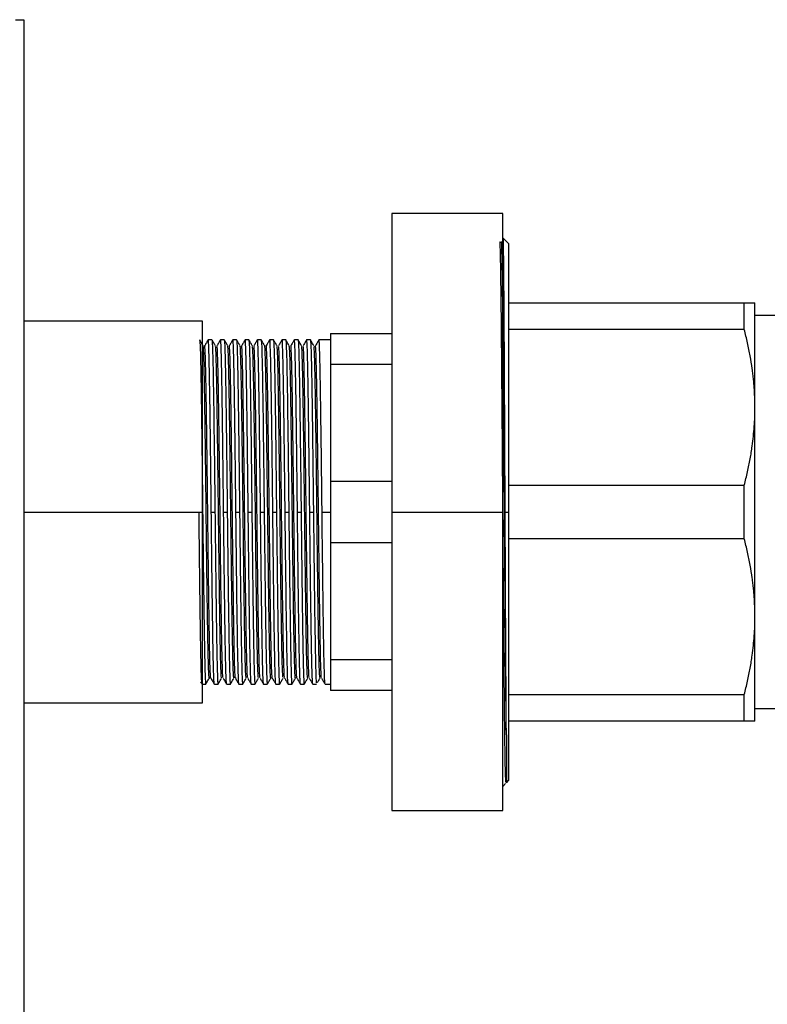
# Paper-space layout '_Right' of a CAD drawing. Units: millimetres. Extents: x -108 to 109, y -337 to 1056.
# Drawn here: x 8 to 69, y 0 to 80 of the extents above; entities that cross this region are included whole.
import ezdxf

# ---------------------------------------------------------------- set-up
doc = ezdxf.new("R2010")
doc.units = ezdxf.units.MM

psp = doc.layouts.new('_Right')

# ---------------------------------------------------------------- linework, layer by layer
at = {"color": 7, "linetype": 'Continuous', "lineweight": 25}
for p, q in [((7.8, 80), (8.5, 80)), ((8.5, 80), (8.5, -80)), ((47.4, 64.25), (38.4, 64.25)), ((38.4, 64.25), (38.4, 15.75)), ((47.4, 15.75), (47.4, 64.25)), ((47.444, 62.256), (47.443, 62.232)), ((47.9, 61.8), (47.444, 62.256)), ((47.9, 18.2), (47.9, 61.8)), ((47.9, 57), (67.034, 57)), ((67.034, 54.82), (67.034, 57)), ((67.9, 23), (67.9, 57)), ((23, 55.5), (8.5, 55.5)), ((23, 24.5), (23, 55.5)), ((67.9, 56), (76.6, 56)), ((33.4, 54.5), (33.4, 25.5)), ((33.4, 54.5), (38.4, 54.5)), ((67.034, 54.82), (47.9, 54.82)), ((23.769, 54), (23.471, 54)), ((24.769, 54), (24.471, 54)), ((25.769, 54), (25.471, 54)), ((26.769, 54), (26.471, 54)), ((27.769, 54), (27.471, 54)), ((28.769, 54), (28.471, 54)), ((29.769, 54), (29.471, 54)), ((30.769, 54), (30.471, 54)), ((31.769, 54), (31.471, 54)), ((33.4, 54), (32.471, 54)), ((38.4, 51.993), (33.4, 51.993)), ((33.4, 42.507), (38.4, 42.507)), ((47.9, 42.18), (67.034, 42.18)), ((67.034, 37.82), (67.034, 42.18)), ((47.603, 40), (47.9, 40)), ((8.5, 40), (23, 40)), ((23.721, 40), (24.019, 40)), ((24.721, 40), (25.019, 40)), ((25.721, 40), (26.019, 40)), ((26.721, 40), (27.019, 40)), ((27.721, 40), (28.019, 40)), ((28.721, 40), (29.019, 40)), ((29.721, 40), (30.019, 40)), ((30.721, 40), (31.019, 40)), ((31.721, 40), (32.019, 40)), ((32.721, 40), (33.4, 40)), ((38.4, 40), (47.4, 40)), ((67.034, 37.82), (47.9, 37.82)), ((38.4, 37.493), (33.4, 37.493)), ((33.4, 28.007), (38.4, 28.007)), ((22.852, 26.205), (22.971, 25.999)), ((23, 26), (23.269, 26)), ((23.971, 26), (24.269, 26)), ((24.971, 26), (25.269, 26)), ((25.971, 26), (26.269, 26)), ((26.971, 26), (27.269, 26)), ((27.971, 26), (28.269, 26)), ((28.971, 26), (29.269, 26)), ((29.971, 26), (30.269, 26)), ((30.971, 26), (31.269, 26)), ((31.971, 26), (32.269, 26)), ((32.971, 26), (33.4, 26)), ((38.4, 25.5), (33.4, 25.5)), ((47.9, 25.18), (67.034, 25.18)), ((67.034, 23), (67.034, 25.18)), ((8.5, 24.5), (23, 24.5)), ((78.6, 24), (67.9, 24)), ((67.034, 23), (47.9, 23)), ((47.4, 17.7), (47.631, 17.931)), ((47.7, 18), (47.9, 18.2)), ((38.4, 15.75), (47.4, 15.75))]:
    psp.add_line(p, q, dxfattribs=at)
for points, knots in [([(47.671, 18.033), (47.664, 18.06), (47.648, 18.117), (47.624, 18.879), (47.598, 20.163), (47.573, 21.962), (47.548, 24.219), (47.522, 26.875), (47.497, 29.866), (47.471, 33.113), (47.446, 36.535), (47.421, 40.046), (47.395, 43.555), (47.37, 46.974), (47.344, 50.216), (47.319, 53.199), (47.294, 55.845), (47.268, 58.09), (47.243, 59.878), (47.217, 61.144), (47.194, 61.877), (47.179, 61.926), (47.173, 61.947)], [0, 0, 0, 0, 0.043872, 0.094849, 0.145826, 0.196803, 0.24778, 0.298757, 0.349734, 0.400711, 0.451687, 0.502665, 0.553641, 0.604619, 0.655594, 0.706573, 0.757548, 0.808527, 0.859502, 0.91048, 0.961455, 1, 1, 1, 1]), ([(47.7, 21.884), (47.692, 22.535), (47.677, 23.836), (47.653, 26.242), (47.63, 28.92), (47.606, 31.843), (47.583, 34.942), (47.559, 38.15), (47.536, 41.399), (47.512, 44.617), (47.489, 47.736), (47.466, 50.686), (47.442, 53.406), (47.419, 55.835), (47.395, 57.922), (47.372, 59.619), (47.348, 60.899), (47.325, 61.694), (47.307, 62.042), (47.297, 61.965), (47.294, 61.947)], [0, 0, 0, 0, 0.057755, 0.115512, 0.173266, 0.231024, 0.288778, 0.346536, 0.40429, 0.462047, 0.519802, 0.577557, 0.635315, 0.693069, 0.750827, 0.80858, 0.866338, 0.924092, 0.981849, 1, 1, 1, 1]), ([(47.602, 40), (47.589, 42.893), (47.576, 45.79), (47.556, 49.813), (47.55, 51.1), (47.536, 53.519), (47.53, 54.65), (47.517, 56.712), (47.51, 57.643), (47.497, 59.269), (47.49, 59.962), (47.477, 61.088), (47.47, 61.519), (47.457, 62.099), (47.451, 62.249), (47.444, 62.256)], [0, 0, 0, 0, 0.25, 0.25, 0.375, 0.375, 0.5, 0.5, 0.625, 0.625, 0.75, 0.75, 0.875, 0.875, 1, 1, 1, 1]), ([(67.034, 57), (67.081, 57), (67.173, 57), (67.299, 57), (67.412, 57), (67.514, 57), (67.603, 57), (67.694, 57), (67.78, 57), (67.849, 57), (67.892, 57), (67.897, 57), (67.9, 57)], [0, 0, 0, 0, 0.087418, 0.173532, 0.258364, 0.341941, 0.424287, 0.505431, 0.630887, 0.755061, 0.878061, 1, 1, 1, 1]), ([(67.9, 48.5), (67.899, 48.648), (67.897, 48.944), (67.883, 49.39), (67.861, 49.837), (67.829, 50.287), (67.788, 50.739), (67.738, 51.192), (67.655, 51.84), (67.517, 52.69), (67.304, 53.749), (67.125, 54.459), (67.034, 54.82)], [0, 0, 0, 0, 0.069551, 0.139438, 0.209683, 0.280306, 0.351328, 0.42277, 0.494651, 0.658081, 0.826463, 1, 1, 1, 1]), ([(22.772, 53.972), (22.781, 53.924), (22.801, 53.822), (22.831, 53.009), (22.863, 51.718), (22.894, 49.963), (22.925, 47.828), (22.956, 45.392), (22.988, 42.749), (23.008, 40.916), (23.019, 40)], [0, 0, 0, 0, 0.113656, 0.240277, 0.366897, 0.493518, 0.620138, 0.746759, 0.873379, 1, 1, 1, 1]), ([(23.062, 53.493), (23.014, 53.578), (22.918, 53.743), (22.823, 53.908), (22.777, 53.988)], [0, 0, 0, 0, 0.512478, 1, 1, 1, 1]), ([(23.471, 54.001), (23.422, 53.917), (23.324, 53.748), (23.227, 53.579), (23.178, 53.494)], [0, 0, 0, 0, 0.500001, 1, 1, 1, 1]), ([(23.721, 40), (23.711, 40.916), (23.69, 42.749), (23.659, 45.392), (23.627, 47.828), (23.596, 49.964), (23.565, 51.713), (23.534, 53.027), (23.502, 53.784), (23.481, 54.089), (23.469, 53.984), (23.468, 53.975)], [0, 0, 0, 0, 0.123562, 0.247124, 0.370686, 0.494249, 0.617811, 0.741373, 0.864935, 0.988497, 1, 1, 1, 1]), ([(24.062, 53.495), (24.013, 53.579), (23.916, 53.748), (23.818, 53.918), (23.769, 54.002)], [0, 0, 0, 0, 0.499999, 1, 1, 1, 1]), ([(23.769, 54), (23.79, 54), (23.81, 53.635), (23.852, 52.234), (23.873, 51.195), (23.915, 48.604), (23.935, 47.05), (23.977, 43.665), (23.998, 41.832), (24.019, 40)], [0, 0, 0, 0, 0.25, 0.25, 0.5, 0.5, 0.75, 0.75, 1, 1, 1, 1]), ([(24.47, 54.001), (24.421, 53.916), (24.324, 53.747), (24.226, 53.578), (24.177, 53.494)], [0, 0, 0, 0, 0.500001, 1, 1, 1, 1]), ([(24.721, 40), (24.711, 40.916), (24.69, 42.749), (24.659, 45.392), (24.628, 47.828), (24.596, 49.964), (24.565, 51.713), (24.534, 53.027), (24.503, 53.785), (24.481, 54.09), (24.469, 53.981), (24.468, 53.97)], [0, 0, 0, 0, 0.12329, 0.24658, 0.36987, 0.49316, 0.61645, 0.73974, 0.86303, 0.98632, 1, 1, 1, 1]), ([(25.062, 53.494), (25.014, 53.578), (24.916, 53.748), (24.818, 53.917), (24.77, 54.001)], [0, 0, 0, 0, 0.499998, 1, 1, 1, 1]), ([(24.772, 53.981), (24.782, 53.925), (24.802, 53.811), (24.832, 52.981), (24.863, 51.683), (24.894, 49.927), (24.925, 47.797), (24.957, 45.369), (24.988, 42.737), (25.008, 40.912), (25.019, 40)], [0, 0, 0, 0, 0.117602, 0.243659, 0.369716, 0.495773, 0.62183, 0.747886, 0.873943, 1, 1, 1, 1]), ([(25.47, 54.001), (25.422, 53.917), (25.325, 53.749), (25.228, 53.581), (25.179, 53.497)], [0, 0, 0, 0, 0.500001, 1, 1, 1, 1]), ([(25.721, 40), (25.711, 40.912), (25.69, 42.737), (25.659, 45.369), (25.628, 47.797), (25.597, 49.929), (25.566, 51.678), (25.535, 52.999), (25.504, 53.763), (25.482, 54.082), (25.472, 53.994), (25.471, 53.991)], [0, 0, 0, 0, 0.124446, 0.248892, 0.373338, 0.497784, 0.62223, 0.746676, 0.871122, 0.995568, 1, 1, 1, 1]), ([(25.769, 54), (25.771, 53.998), (25.774, 53.995), (25.778, 53.978), (25.782, 53.953), (25.786, 53.92), (25.79, 53.879), (25.794, 53.83), (25.797, 53.776), (25.806, 53.634), (25.817, 53.372), (25.833, 52.886), (25.848, 52.32), (25.863, 51.621), (25.878, 50.814), (25.9, 49.588), (25.919, 48.151), (25.941, 46.591), (25.956, 45.376), (25.972, 44.085), (25.985, 42.902), (25.997, 41.879), (26.006, 41.123), (26.013, 40.512), (26.017, 40.154), (26.019, 40)], [0, 0, 0, 0, 0.016932, 0.033531, 0.049797, 0.065731, 0.081333, 0.096603, 0.111541, 0.126148, 0.198505, 0.251249, 0.316383, 0.376423, 0.434821, 0.501243, 0.625412, 0.687078, 0.749517, 0.809093, 0.874842, 0.916304, 0.950986, 0.978885, 1, 1, 1, 1]), ([(26.063, 53.494), (26.014, 53.578), (25.916, 53.747), (25.819, 53.916), (25.77, 54.001)], [0, 0, 0, 0, 0.499999, 1, 1, 1, 1]), ([(26.471, 54.001), (26.422, 53.917), (26.325, 53.749), (26.228, 53.581), (26.18, 53.497)], [0, 0, 0, 0, 0.500001, 1, 1, 1, 1]), ([(26.721, 40), (26.711, 40.916), (26.69, 42.749), (26.659, 45.392), (26.627, 47.828), (26.596, 49.964), (26.565, 51.713), (26.534, 53.027), (26.502, 53.784), (26.481, 54.089), (26.469, 53.984), (26.468, 53.975)], [0, 0, 0, 0, 0.1235524, 0.2471047, 0.3706571, 0.4942095, 0.6177619, 0.7413142, 0.8648666, 0.988419, 1, 1, 1, 1]), ([(26.768, 54), (26.779, 53.999), (26.789, 53.91), (26.81, 53.553), (26.821, 53.285), (26.841, 52.583), (26.852, 52.15), (26.873, 51.132), (26.883, 50.547), (26.904, 49.251), (26.914, 48.54), (26.935, 47.016), (26.946, 46.204), (26.966, 44.511), (26.977, 43.63), (26.998, 41.833), (27.008, 40.916), (27.019, 40)], [0, 0, 0, 0, 0.125, 0.125, 0.25, 0.25, 0.375, 0.375, 0.5, 0.5, 0.625, 0.625, 0.75, 0.75, 0.875, 0.875, 1, 1, 1, 1]), ([(27.062, 53.494), (27.013, 53.578), (26.916, 53.747), (26.818, 53.916), (26.769, 54.001)], [0, 0, 0, 0, 0.499999, 1, 1, 1, 1]), ([(27.47, 54), (27.422, 53.916), (27.325, 53.748), (27.228, 53.58), (27.179, 53.496)], [0, 0, 0, 0, 0.500001, 1, 1, 1, 1]), ([(27.721, 40), (27.711, 40.916), (27.69, 42.749), (27.659, 45.392), (27.627, 47.828), (27.596, 49.964), (27.565, 51.713), (27.534, 53.027), (27.502, 53.785), (27.481, 54.09), (27.469, 53.982), (27.468, 53.972)], [0, 0, 0, 0, 0.123422, 0.246844, 0.370266, 0.493688, 0.61711, 0.740532, 0.863954, 0.987376, 1, 1, 1, 1]), ([(28.062, 53.494), (28.013, 53.579), (27.916, 53.748), (27.818, 53.917), (27.769, 54.001)], [0, 0, 0, 0, 0.499998, 1, 1, 1, 1]), ([(27.769, 54), (27.79, 53.999), (27.81, 53.636), (27.852, 52.233), (27.873, 51.196), (27.915, 48.604), (27.935, 47.051), (27.977, 43.665), (27.998, 41.832), (28.019, 40)], [0, 0, 0, 0, 0.25, 0.25, 0.5, 0.5, 0.75, 0.75, 1, 1, 1, 1]), ([(28.47, 54.001), (28.422, 53.917), (28.325, 53.749), (28.228, 53.581), (28.179, 53.497)], [0, 0, 0, 0, 0.500001, 1, 1, 1, 1]), ([(28.721, 40), (28.711, 40.916), (28.69, 42.749), (28.659, 45.392), (28.628, 47.828), (28.596, 49.964), (28.565, 51.713), (28.534, 53.027), (28.502, 53.785), (28.481, 54.09), (28.469, 53.981), (28.468, 53.971)], [0, 0, 0, 0, 0.123322, 0.246644, 0.369965, 0.493287, 0.616609, 0.739931, 0.863252, 0.986574, 1, 1, 1, 1]), ([(28.768, 54), (28.77, 53.999), (28.772, 53.998), (28.777, 53.982), (28.782, 53.949), (28.789, 53.891), (28.796, 53.801), (28.803, 53.671), (28.812, 53.492), (28.821, 53.253), (28.841, 52.623), (28.866, 51.54), (28.894, 49.9), (28.911, 48.735), (28.929, 47.482), (28.943, 46.444), (28.958, 45.242), (28.971, 44.111), (28.986, 42.838), (29, 41.667), (29.009, 40.817), (29.015, 40.298), (29.018, 40.062), (29.019, 40)], [0, 0, 0, 0, 0.015828, 0.034652, 0.056471, 0.081286, 0.109094, 0.139896, 0.17369, 0.210475, 0.250254, 0.417155, 0.502217, 0.588071, 0.626795, 0.711634, 0.7505, 0.806475, 0.875379, 0.929183, 0.967888, 0.991494, 1, 1, 1, 1]), ([(29.063, 53.493), (29.014, 53.578), (28.916, 53.747), (28.819, 53.916), (28.77, 54)], [0, 0, 0, 0, 0.499999, 1, 1, 1, 1]), ([(29.471, 54.001), (29.422, 53.917), (29.324, 53.748), (29.227, 53.579), (29.178, 53.494)], [0, 0, 0, 0, 0.500001, 1, 1, 1, 1]), ([(29.721, 40), (29.711, 40.916), (29.69, 42.749), (29.659, 45.392), (29.627, 47.828), (29.596, 49.964), (29.565, 51.713), (29.534, 53.027), (29.502, 53.784), (29.481, 54.089), (29.469, 53.983), (29.468, 53.974)], [0, 0, 0, 0, 0.123513, 0.247025, 0.370538, 0.49405, 0.617563, 0.741076, 0.864588, 0.988101, 1, 1, 1, 1]), ([(29.769, 54), (29.79, 54.001), (29.81, 53.635), (29.852, 52.234), (29.873, 51.195), (29.914, 48.604), (29.935, 47.05), (29.977, 43.665), (29.998, 41.833), (30.019, 40)], [0, 0, 0, 0, 0.25, 0.25, 0.5, 0.5, 0.75, 0.75, 1, 1, 1, 1]), ([(30.062, 53.495), (30.013, 53.579), (29.916, 53.748), (29.818, 53.917), (29.77, 54.001)], [0, 0, 0, 0, 0.499999, 1, 1, 1, 1]), ([(30.47, 54.001), (30.422, 53.917), (30.324, 53.748), (30.227, 53.579), (30.178, 53.494)], [0, 0, 0, 0, 0.500001, 1, 1, 1, 1]), ([(30.721, 40), (30.711, 40.916), (30.69, 42.749), (30.659, 45.392), (30.628, 47.828), (30.596, 49.964), (30.565, 51.713), (30.534, 53.027), (30.503, 53.785), (30.481, 54.089), (30.469, 53.983), (30.468, 53.974)], [0, 0, 0, 0, 0.123492, 0.246983, 0.370475, 0.493966, 0.617458, 0.740949, 0.864441, 0.987932, 1, 1, 1, 1]), ([(30.768, 54), (30.779, 54), (30.789, 53.91), (30.81, 53.553), (30.821, 53.285), (30.841, 52.583), (30.852, 52.15), (30.873, 51.132), (30.893, 49.962), (30.914, 48.54), (30.935, 47.017), (30.956, 45.392), (30.977, 43.63), (30.998, 41.833), (31.008, 40.916), (31.018, 40)], [0, 0, 0, 0, 0.125, 0.125, 0.25, 0.25, 0.375, 0.375, 0.5, 0.625, 0.625, 0.75, 0.875, 0.875, 1, 1, 1, 1]), ([(31.062, 53.494), (31.013, 53.578), (30.916, 53.747), (30.818, 53.916), (30.77, 54.001)], [0, 0, 0, 0, 0.499999, 1, 1, 1, 1]), ([(31.47, 54), (31.421, 53.916), (31.324, 53.747), (31.226, 53.578), (31.177, 53.493)], [0, 0, 0, 0, 0.500001, 1, 1, 1, 1]), ([(31.721, 40), (31.711, 40.916), (31.69, 42.749), (31.659, 45.392), (31.627, 47.828), (31.596, 49.964), (31.565, 51.713), (31.534, 53.027), (31.502, 53.785), (31.481, 54.09), (31.469, 53.982), (31.468, 53.972)], [0, 0, 0, 0, 0.12337, 0.246741, 0.370111, 0.493482, 0.616852, 0.740223, 0.863593, 0.986963, 1, 1, 1, 1]), ([(31.769, 54), (31.77, 53.999), (31.773, 53.996), (31.777, 53.982), (31.781, 53.96), (31.787, 53.911), (31.794, 53.834), (31.804, 53.666), (31.816, 53.405), (31.837, 52.781), (31.857, 51.906), (31.879, 50.808), (31.894, 49.882), (31.91, 48.868), (31.924, 47.776), (31.938, 46.807), (31.949, 45.996), (31.959, 45.129), (31.972, 44.041), (31.986, 42.81), (31.998, 41.779), (32.008, 40.977), (32.014, 40.41), (32.017, 40.11), (32.019, 40)], [0, 0, 0, 0, 0.015136, 0.030595, 0.046376, 0.062479, 0.104541, 0.125115, 0.187676, 0.249959, 0.375511, 0.43823, 0.500758, 0.563004, 0.624716, 0.686453, 0.717183, 0.748938, 0.816308, 0.874749, 0.922301, 0.959026, 0.984926, 1, 1, 1, 1]), ([(32.062, 53.494), (32.014, 53.578), (31.916, 53.747), (31.818, 53.916), (31.77, 54.001)], [0, 0, 0, 0, 0.4999985, 1, 1, 1, 1]), ([(32.47, 54.001), (32.422, 53.916), (32.324, 53.747), (32.226, 53.578), (32.178, 53.494)], [0, 0, 0, 0, 0.500001, 1, 1, 1, 1]), ([(32.721, 40), (32.711, 40.916), (32.69, 42.749), (32.659, 45.392), (32.627, 47.828), (32.596, 49.964), (32.565, 51.713), (32.534, 53.027), (32.502, 53.785), (32.481, 54.09), (32.469, 53.982), (32.468, 53.972)], [0, 0, 0, 0, 0.123413, 0.246826, 0.370239, 0.493652, 0.617065, 0.740478, 0.863892, 0.987305, 1, 1, 1, 1]), ([(23.56, 26.555), (23.557, 26.535), (23.544, 26.448), (23.52, 26.805), (23.49, 27.618), (23.459, 28.93), (23.428, 30.64), (23.398, 32.702), (23.367, 35.032), (23.336, 37.548), (23.306, 40.154), (23.275, 42.755), (23.244, 45.253), (23.213, 47.557), (23.183, 49.579), (23.152, 51.25), (23.121, 52.492), (23.091, 53.306), (23.071, 53.431), (23.061, 53.492)], [0, 0, 0, 0, 0.0185081, 0.0799187, 0.1413343, 0.2027438, 0.2641603, 0.3255688, 0.3869861, 0.4483938, 0.5098116, 0.5712189, 0.6326369, 0.6940442, 0.755462, 0.8168696, 0.8782871, 0.9396952, 1, 1, 1, 1]), ([(23.679, 26.524), (23.678, 26.519), (23.667, 26.458), (23.646, 26.815), (23.615, 27.615), (23.584, 28.931), (23.554, 30.64), (23.523, 32.702), (23.492, 35.032), (23.461, 37.548), (23.431, 40.154), (23.4, 42.755), (23.369, 45.253), (23.339, 47.556), (23.308, 49.58), (23.277, 51.246), (23.247, 52.506), (23.216, 53.259), (23.194, 53.569), (23.182, 53.474), (23.18, 53.46)], [0, 0, 0, 0, 0.005757, 0.067198, 0.128643, 0.190082, 0.251529, 0.312967, 0.374414, 0.435852, 0.497299, 0.558736, 0.620184, 0.681621, 0.743069, 0.804506, 0.865953, 0.927391, 0.988838, 1, 1, 1, 1]), ([(24.561, 26.527), (24.552, 26.54), (24.532, 26.568), (24.503, 27.218), (24.472, 28.325), (24.441, 29.873), (24.411, 31.798), (24.38, 34.024), (24.349, 36.473), (24.319, 39.052), (24.288, 41.667), (24.257, 44.221), (24.226, 46.616), (24.196, 48.769), (24.165, 50.592), (24.134, 52.032), (24.104, 52.995), (24.079, 53.473), (24.065, 53.445), (24.06, 53.437)], [0, 0, 0, 0, 0.05458, 0.115928, 0.177278, 0.238626, 0.299975, 0.361325, 0.422673, 0.484024, 0.54537, 0.606723, 0.668068, 0.729421, 0.790765, 0.852119, 0.913463, 0.974817, 1, 1, 1, 1]), ([(24.679, 26.558), (24.672, 26.571), (24.655, 26.603), (24.628, 27.222), (24.597, 28.324), (24.566, 29.874), (24.536, 31.798), (24.505, 34.024), (24.474, 36.473), (24.444, 39.052), (24.413, 41.667), (24.382, 44.22), (24.352, 46.616), (24.321, 48.768), (24.29, 50.592), (24.26, 52.031), (24.229, 53), (24.202, 53.497), (24.185, 53.454), (24.179, 53.437)], [0, 0, 0, 0, 0.04137, 0.102729, 0.16409, 0.225449, 0.286809, 0.34817, 0.409528, 0.47089, 0.532247, 0.59361, 0.654966, 0.71633, 0.777685, 0.83905, 0.900405, 0.961769, 1, 1, 1, 1]), ([(25.561, 26.566), (25.556, 26.544), (25.541, 26.475), (25.516, 26.9), (25.485, 27.797), (25.454, 29.175), (25.424, 30.945), (25.393, 33.055), (25.362, 35.421), (25.331, 37.957), (25.301, 40.569), (25.27, 43.159), (25.239, 45.633), (25.209, 47.897), (25.178, 49.87), (25.147, 51.477), (25.117, 52.648), (25.088, 53.355), (25.069, 53.428), (25.061, 53.461)], [0, 0, 0, 0, 0.029281, 0.090638, 0.151983, 0.213339, 0.274686, 0.336041, 0.397388, 0.458742, 0.520091, 0.581444, 0.642794, 0.704146, 0.765497, 0.826847, 0.8882, 0.949549, 1, 1, 1, 1]), ([(25.68, 26.552), (25.677, 26.541), (25.664, 26.493), (25.641, 26.907), (25.61, 27.795), (25.579, 29.175), (25.549, 30.945), (25.518, 33.055), (25.487, 35.421), (25.457, 37.957), (25.426, 40.569), (25.395, 43.159), (25.365, 45.633), (25.334, 47.897), (25.303, 49.871), (25.272, 51.471), (25.242, 52.667), (25.211, 53.329), (25.19, 53.594), (25.18, 53.492), (25.179, 53.489)], [0, 0, 0, 0, 0.016142, 0.077513, 0.138873, 0.200244, 0.261605, 0.322975, 0.384337, 0.445707, 0.50707, 0.568438, 0.629802, 0.691169, 0.752535, 0.813901, 0.875268, 0.936632, 0.998, 1, 1, 1, 1]), ([(26.557, 26.515), (26.548, 26.552), (26.528, 26.628), (26.498, 27.365), (26.467, 28.541), (26.436, 30.156), (26.406, 32.131), (26.375, 34.399), (26.344, 36.875), (26.314, 39.467), (26.283, 42.078), (26.252, 44.613), (26.222, 46.975), (26.191, 49.081), (26.16, 50.846), (26.129, 52.222), (26.099, 53.1), (26.076, 53.51), (26.063, 53.461), (26.061, 53.452)], [0, 0, 0, 0, 0.05809, 0.119907, 0.181733, 0.243549, 0.305376, 0.367191, 0.429018, 0.490834, 0.55266, 0.614477, 0.676303, 0.73812, 0.799945, 0.861763, 0.923588, 0.985407, 1, 1, 1, 1]), ([(26.68, 26.537), (26.671, 26.571), (26.652, 26.647), (26.623, 27.367), (26.592, 28.541), (26.562, 30.156), (26.531, 32.131), (26.5, 34.4), (26.47, 36.875), (26.439, 39.467), (26.408, 42.078), (26.377, 44.613), (26.347, 46.975), (26.316, 49.081), (26.285, 50.846), (26.255, 52.22), (26.224, 53.108), (26.199, 53.526), (26.184, 53.457), (26.18, 53.435)], [0, 0, 0, 0, 0.051603, 0.112998, 0.174402, 0.235797, 0.297201, 0.358595, 0.42, 0.481394, 0.542798, 0.604193, 0.665597, 0.726992, 0.788395, 0.849791, 0.911194, 0.972591, 1, 1, 1, 1]), ([(27.56, 26.562), (27.554, 26.547), (27.538, 26.507), (27.511, 27.011), (27.48, 27.985), (27.449, 29.431), (27.419, 31.259), (27.388, 33.415), (27.357, 35.813), (27.327, 38.368), (27.296, 40.983), (27.265, 43.561), (27.234, 46.008), (27.204, 48.232), (27.173, 50.149), (27.142, 51.695), (27.112, 52.788), (27.084, 53.404), (27.067, 53.431), (27.06, 53.442)], [0, 0, 0, 0, 0.0380525, 0.0994413, 0.1608326, 0.2222202, 0.2836126, 0.344999, 0.4063924, 0.4677778, 0.5291719, 0.5905566, 0.6519512, 0.7133355, 0.7747303, 0.8361145, 0.8975092, 0.9588936, 1, 1, 1, 1]), ([(27.679, 26.564), (27.675, 26.557), (27.661, 26.531), (27.636, 27.017), (27.605, 27.984), (27.575, 29.431), (27.544, 31.259), (27.513, 33.415), (27.482, 35.813), (27.452, 38.368), (27.421, 40.983), (27.39, 43.561), (27.36, 46.008), (27.329, 48.232), (27.298, 50.149), (27.268, 51.694), (27.237, 52.792), (27.207, 53.437), (27.188, 53.459), (27.179, 53.469)], [0, 0, 0, 0, 0.024989, 0.086395, 0.147803, 0.209208, 0.270617, 0.33202, 0.393431, 0.454833, 0.516244, 0.577646, 0.639057, 0.700458, 0.76187, 0.823271, 0.884683, 0.946084, 1, 1, 1, 1]), ([(28.561, 26.545), (28.559, 26.528), (28.546, 26.431), (28.524, 26.749), (28.493, 27.507), (28.462, 28.775), (28.432, 30.444), (28.401, 32.474), (28.37, 34.779), (28.339, 37.281), (28.309, 39.882), (28.278, 42.487), (28.247, 45.001), (28.217, 47.328), (28.186, 49.386), (28.155, 51.09), (28.125, 52.4), (28.094, 53.194), (28.073, 53.545), (28.061, 53.482), (28.061, 53.477)], [0, 0, 0, 0, 0.012863, 0.074228, 0.135587, 0.196951, 0.258312, 0.319674, 0.381036, 0.442397, 0.50376, 0.565121, 0.626485, 0.687844, 0.749209, 0.810566, 0.871932, 0.933289, 0.994656, 1, 1, 1, 1]), ([(28.679, 26.503), (28.669, 26.569), (28.649, 26.7), (28.618, 27.52), (28.587, 28.772), (28.557, 30.445), (28.526, 32.474), (28.495, 34.78), (28.465, 37.281), (28.434, 39.882), (28.403, 42.487), (28.373, 45.001), (28.342, 47.328), (28.311, 49.386), (28.281, 51.091), (28.25, 52.397), (28.219, 53.204), (28.196, 53.554), (28.182, 53.464), (28.179, 53.444)], [0, 0, 0, 0, 0.061225, 0.12257, 0.18392, 0.245266, 0.306615, 0.367963, 0.42931, 0.490659, 0.552005, 0.613355, 0.6747, 0.736051, 0.797395, 0.858747, 0.92009, 0.981442, 1, 1, 1, 1]), ([(29.561, 26.545), (29.553, 26.543), (29.534, 26.541), (29.506, 27.132), (29.475, 28.186), (29.444, 29.695), (29.414, 31.581), (29.383, 33.781), (29.352, 36.21), (29.322, 38.781), (29.291, 41.396), (29.26, 43.96), (29.23, 46.378), (29.199, 48.557), (29.168, 50.421), (29.138, 51.901), (29.107, 52.918), (29.081, 53.444), (29.066, 53.436), (29.061, 53.434)], [0, 0, 0, 0, 0.048728, 0.11011, 0.171482, 0.232864, 0.294236, 0.355618, 0.41699, 0.478371, 0.539745, 0.601125, 0.6625, 0.723879, 0.785255, 0.846633, 0.90801, 0.969387, 1, 1, 1, 1]), ([(29.68, 26.564), (29.674, 26.566), (29.658, 26.571), (29.631, 27.136), (29.6, 28.185), (29.57, 29.695), (29.539, 31.581), (29.508, 33.781), (29.478, 36.21), (29.447, 38.781), (29.416, 41.396), (29.386, 43.96), (29.355, 46.377), (29.324, 48.557), (29.293, 50.421), (29.263, 51.899), (29.232, 52.923), (29.204, 53.472), (29.187, 53.453), (29.179, 53.446)], [0, 0, 0, 0, 0.0358369, 0.097203, 0.1585585, 0.2199246, 0.2812804, 0.3426461, 0.4040024, 0.4653676, 0.5267248, 0.5880891, 0.6494473, 0.7108106, 0.7721701, 0.8335322, 0.894893, 0.9562538, 1, 1, 1, 1]), ([(30.56, 26.56), (30.557, 26.539), (30.543, 26.459), (30.519, 26.834), (30.488, 27.679), (30.457, 29.011), (30.427, 30.745), (30.396, 32.822), (30.365, 35.165), (30.335, 37.688), (30.304, 40.296), (30.273, 42.894), (30.243, 45.384), (30.212, 47.674), (30.181, 49.68), (30.15, 51.328), (30.12, 52.548), (30.09, 53.323), (30.07, 53.43), (30.06, 53.482)], [0, 0, 0, 0, 0.021678, 0.083084, 0.144484, 0.205891, 0.26729, 0.328697, 0.390095, 0.451504, 0.512901, 0.57431, 0.635708, 0.697116, 0.758514, 0.819922, 0.881321, 0.942727, 1, 1, 1, 1]), ([(30.679, 26.535), (30.678, 26.528), (30.666, 26.471), (30.644, 26.843), (30.613, 27.677), (30.583, 29.012), (30.552, 30.745), (30.521, 32.822), (30.491, 35.165), (30.46, 37.688), (30.429, 40.296), (30.398, 42.894), (30.368, 45.384), (30.337, 47.674), (30.306, 49.681), (30.276, 51.324), (30.245, 52.563), (30.214, 53.284), (30.192, 53.579), (30.181, 53.48), (30.18, 53.469)], [0, 0, 0, 0, 0.008859, 0.070302, 0.131739, 0.193183, 0.254619, 0.316064, 0.377499, 0.438944, 0.500379, 0.561825, 0.623259, 0.684705, 0.74614, 0.807585, 0.869021, 0.930465, 0.991902, 1, 1, 1, 1]), ([(31.561, 26.517), (31.551, 26.537), (31.531, 26.579), (31.501, 27.268), (31.47, 28.396), (31.44, 29.971), (31.409, 31.91), (31.378, 34.153), (31.348, 36.61), (31.317, 39.195), (31.286, 41.808), (31.255, 44.355), (31.225, 46.741), (31.194, 48.876), (31.163, 50.681), (31.133, 52.098), (31.102, 53.033), (31.078, 53.486), (31.064, 53.449), (31.061, 53.44)], [0, 0, 0, 0, 0.057874, 0.119252, 0.180629, 0.242006, 0.303384, 0.364759, 0.426139, 0.487513, 0.548894, 0.610267, 0.671649, 0.733021, 0.794403, 0.855774, 0.917157, 0.978528, 1, 1, 1, 1]), ([(31.679, 26.553), (31.672, 26.572), (31.654, 26.617), (31.626, 27.272), (31.595, 28.396), (31.565, 29.971), (31.534, 31.91), (31.503, 34.153), (31.473, 36.61), (31.442, 39.195), (31.411, 41.808), (31.381, 44.355), (31.35, 46.741), (31.319, 48.876), (31.289, 50.681), (31.258, 52.096), (31.227, 53.039), (31.201, 53.507), (31.185, 53.454), (31.179, 53.435)], [0, 0, 0, 0, 0.044653, 0.106039, 0.167424, 0.228809, 0.290196, 0.351578, 0.412966, 0.474348, 0.535737, 0.597118, 0.658508, 0.719888, 0.781278, 0.842657, 0.904048, 0.965427, 1, 1, 1, 1]), ([(32.561, 26.566), (32.555, 26.545), (32.54, 26.485), (32.514, 26.936), (32.483, 27.86), (32.453, 29.262), (32.422, 31.052), (32.391, 33.178), (32.36, 35.555), (32.33, 38.098), (32.299, 40.711), (32.268, 43.297), (32.238, 45.763), (32.207, 48.013), (32.176, 49.967), (32.146, 51.553), (32.115, 52.698), (32.087, 53.372), (32.068, 53.428), (32.061, 53.452)], [0, 0, 0, 0, 0.032645, 0.094, 0.155347, 0.216702, 0.27805, 0.339403, 0.400752, 0.462104, 0.523455, 0.584806, 0.646158, 0.707507, 0.76886, 0.830208, 0.891562, 0.952909, 1, 1, 1, 1]), ([(32.68, 26.557), (32.676, 26.547), (32.663, 26.505), (32.639, 26.943), (32.608, 27.858), (32.578, 29.262), (32.547, 31.052), (32.516, 33.178), (32.486, 35.555), (32.455, 38.098), (32.424, 40.711), (32.394, 43.297), (32.363, 45.763), (32.332, 48.012), (32.301, 49.967), (32.271, 51.552), (32.24, 52.701), (32.21, 53.41), (32.189, 53.465), (32.179, 53.493)], [0, 0, 0, 0, 0.0195313, 0.0808787, 0.1422182, 0.2035648, 0.2649053, 0.3262509, 0.3875927, 0.4489371, 0.5102802, 0.5716233, 0.6329677, 0.6943095, 0.755655, 0.8169956, 0.8783422, 0.9396816, 1, 1, 1, 1]), ([(67.034, 42.18), (67.081, 42.362), (67.173, 42.722), (67.299, 43.26), (67.412, 43.792), (67.514, 44.318), (67.603, 44.838), (67.694, 45.447), (67.78, 46.146), (67.849, 46.936), (67.892, 47.72), (67.897, 48.241), (67.9, 48.5)], [0, 0, 0, 0, 0.087418, 0.173532, 0.258364, 0.341941, 0.424287, 0.505431, 0.630887, 0.755061, 0.878061, 1, 1, 1, 1]), ([(22.972, 26), (22.961, 26), (22.951, 26.09), (22.93, 26.447), (22.909, 26.984), (22.888, 27.85), (22.867, 28.868), (22.857, 29.453), (22.836, 30.749), (22.826, 31.46), (22.805, 32.983), (22.794, 33.796), (22.774, 35.489), (22.763, 36.37), (22.742, 38.167), (22.732, 39.084), (22.722, 40)], [0, 0, 0, 0, 0.125, 0.125, 0.25, 0.375, 0.375, 0.5, 0.5, 0.625, 0.625, 0.75, 0.75, 0.875, 0.875, 1, 1, 1, 1]), ([(23.97, 26), (23.969, 26.002), (23.966, 26.005), (23.961, 26.028), (23.954, 26.074), (23.947, 26.156), (23.936, 26.324), (23.923, 26.619), (23.908, 27.084), (23.892, 27.661), (23.878, 28.351), (23.862, 29.185), (23.848, 29.964), (23.833, 30.984), (23.818, 32.064), (23.799, 33.418), (23.787, 34.391), (23.776, 35.241), (23.768, 35.924), (23.76, 36.644), (23.752, 37.373), (23.743, 38.097), (23.735, 38.841), (23.728, 39.462), (23.723, 39.835), (23.721, 40)], [0, 0, 0, 0, 0.016426, 0.037281, 0.062563, 0.092274, 0.126417, 0.193478, 0.251576, 0.310282, 0.376586, 0.433993, 0.501519, 0.534616, 0.625883, 0.687547, 0.749945, 0.772966, 0.812562, 0.848568, 0.875002, 0.914838, 0.948951, 0.977338, 1, 1, 1, 1]), ([(24.971, 26), (24.969, 26.001), (24.966, 26.005), (24.96, 26.033), (24.951, 26.107), (24.94, 26.265), (24.926, 26.552), (24.909, 27.025), (24.89, 27.742), (24.869, 28.763), (24.848, 29.977), (24.828, 31.254), (24.812, 32.437), (24.796, 33.609), (24.782, 34.746), (24.769, 35.827), (24.757, 36.836), (24.747, 37.761), (24.737, 38.594), (24.729, 39.33), (24.724, 39.788), (24.721, 40)], [0, 0, 0, 0, 0.015124, 0.040382, 0.075774, 0.121296, 0.176939, 0.242699, 0.318586, 0.404589, 0.500685, 0.571519, 0.637713, 0.699257, 0.756152, 0.808409, 0.856024, 0.898992, 0.93731, 0.970979, 1, 1, 1, 1]), ([(25.971, 26), (25.95, 26), (25.93, 26.364), (25.888, 27.767), (25.867, 28.805), (25.825, 31.396), (25.805, 32.95), (25.763, 36.335), (25.742, 38.168), (25.721, 40)], [0, 0, 0, 0, 0.25, 0.25, 0.5, 0.5, 0.75, 0.75, 1, 1, 1, 1]), ([(26.971, 26), (26.961, 26.001), (26.951, 26.09), (26.93, 26.447), (26.919, 26.715), (26.899, 27.417), (26.888, 27.851), (26.867, 28.868), (26.857, 29.453), (26.836, 30.749), (26.826, 31.46), (26.805, 32.984), (26.794, 33.796), (26.774, 35.489), (26.763, 36.37), (26.742, 38.167), (26.732, 39.084), (26.721, 40)], [0, 0, 0, 0, 0.125, 0.125, 0.25, 0.25, 0.375, 0.375, 0.5, 0.5, 0.625, 0.625, 0.75, 0.75, 0.875, 0.875, 1, 1, 1, 1]), ([(27.972, 26), (27.97, 26.001), (27.968, 26.002), (27.964, 26.015), (27.96, 26.035), (27.956, 26.061), (27.953, 26.091), (27.95, 26.124), (27.947, 26.159), (27.945, 26.195), (27.942, 26.23), (27.934, 26.364), (27.924, 26.612), (27.908, 27.084), (27.893, 27.618), (27.873, 28.567), (27.846, 30.051), (27.821, 31.779), (27.8, 33.336), (27.783, 34.736), (27.766, 36.113), (27.753, 37.253), (27.744, 38.006), (27.736, 38.712), (27.729, 39.371), (27.724, 39.796), (27.721, 40)], [0, 0, 0, 0, 0.016872, 0.032789, 0.047751, 0.06176, 0.074815, 0.086916, 0.098064, 0.108258, 0.117499, 0.125787, 0.20485, 0.250008, 0.31068, 0.376018, 0.50238, 0.626802, 0.678109, 0.750514, 0.838143, 0.87539, 0.909883, 0.942151, 0.97219, 1, 1, 1, 1]), ([(29.971, 26), (29.95, 25.999), (29.93, 26.365), (29.888, 27.766), (29.867, 28.805), (29.825, 31.396), (29.805, 32.95), (29.763, 36.335), (29.742, 38.168), (29.721, 40)], [0, 0, 0, 0, 0.25, 0.25, 0.5, 0.5, 0.75, 0.75, 1, 1, 1, 1]), ([(30.971, 26), (30.969, 26.002), (30.966, 26.005), (30.962, 26.024), (30.957, 26.055), (30.952, 26.103), (30.947, 26.17), (30.941, 26.258), (30.935, 26.371), (30.928, 26.512), (30.922, 26.685), (30.914, 26.892), (30.907, 27.136), (30.899, 27.421), (30.891, 27.75), (30.883, 28.125), (30.874, 28.55), (30.865, 29.027), (30.855, 29.56), (30.844, 30.25), (30.83, 31.101), (30.816, 32.108), (30.803, 33.12), (30.79, 34.123), (30.778, 35.101), (30.766, 36.045), (30.756, 36.944), (30.746, 37.792), (30.737, 38.582), (30.729, 39.312), (30.724, 39.778), (30.721, 40)], [0, 0, 0, 0, 0.016694, 0.034701, 0.054023, 0.074659, 0.096607, 0.119869, 0.144442, 0.170327, 0.197525, 0.226037, 0.255865, 0.287007, 0.319464, 0.353233, 0.388313, 0.424703, 0.462404, 0.50142, 0.561678, 0.618952, 0.673234, 0.724526, 0.772837, 0.818166, 0.86051, 0.899864, 0.936229, 0.969607, 1, 1, 1, 1]), ([(31.971, 26), (31.961, 26), (31.951, 26.089), (31.93, 26.448), (31.919, 26.716), (31.899, 27.416), (31.888, 27.85), (31.867, 28.868), (31.857, 29.453), (31.836, 30.749), (31.826, 31.46), (31.805, 32.984), (31.794, 33.796), (31.774, 35.489), (31.763, 36.37), (31.742, 38.167), (31.732, 39.084), (31.722, 40)], [0, 0, 0, 0, 0.125, 0.125, 0.25, 0.25, 0.375, 0.375, 0.5, 0.5, 0.625, 0.625, 0.75, 0.75, 0.875, 0.875, 1, 1, 1, 1]), ([(47.7, 21.884), (47.692, 22.883), (47.684, 24.062), (47.668, 26.708), (47.659, 28.175), (47.643, 31.315), (47.635, 32.987), (47.619, 36.439), (47.611, 38.218), (47.602, 40)], [0, 0, 0, 0, 0.25, 0.25, 0.5, 0.5, 0.75, 0.75, 1, 1, 1, 1]), ([(23.019, 40), (23.029, 39.084), (23.05, 37.251), (23.081, 34.608), (23.113, 32.172), (23.144, 30.036), (23.175, 28.287), (23.206, 26.973), (23.238, 26.216), (23.259, 25.91), (23.271, 26.016), (23.272, 26.025)], [0, 0, 0, 0, 0.1235436, 0.2470872, 0.3706308, 0.4941744, 0.617718, 0.7412616, 0.8648052, 0.9883488, 1, 1, 1, 1]), ([(24.019, 40), (24.029, 39.084), (24.05, 37.251), (24.081, 34.608), (24.112, 32.172), (24.144, 30.036), (24.175, 28.287), (24.206, 26.973), (24.237, 26.215), (24.259, 25.91), (24.271, 26.017), (24.272, 26.027)], [0, 0, 0, 0, 0.123454, 0.246908, 0.370362, 0.493817, 0.617271, 0.740725, 0.864179, 0.987633, 1, 1, 1, 1]), ([(25.019, 40), (25.029, 39.084), (25.05, 37.251), (25.081, 34.608), (25.113, 32.172), (25.144, 30.036), (25.175, 28.287), (25.206, 26.973), (25.238, 26.215), (25.259, 25.91), (25.271, 26.019), (25.272, 26.03)], [0, 0, 0, 0, 0.123294, 0.246588, 0.369882, 0.493176, 0.61647, 0.739764, 0.863058, 0.986352, 1, 1, 1, 1]), ([(26.019, 40), (26.029, 39.084), (26.05, 37.251), (26.081, 34.608), (26.113, 32.172), (26.144, 30.036), (26.175, 28.287), (26.206, 26.973), (26.238, 26.215), (26.259, 25.91), (26.271, 26.017), (26.272, 26.026)], [0, 0, 0, 0, 0.123503, 0.247007, 0.37051, 0.494014, 0.617517, 0.741021, 0.864524, 0.988028, 1, 1, 1, 1]), ([(27.019, 40), (27.029, 39.084), (27.05, 37.251), (27.081, 34.608), (27.113, 32.172), (27.144, 30.036), (27.175, 28.287), (27.206, 26.973), (27.238, 26.216), (27.259, 25.91), (27.271, 26.016), (27.272, 26.025)], [0, 0, 0, 0, 0.123544, 0.247088, 0.370632, 0.494176, 0.617719, 0.741263, 0.864807, 0.988351, 1, 1, 1, 1]), ([(28.019, 40), (28.028, 39.21), (28.046, 37.63), (28.073, 35.327), (28.1, 33.159), (28.127, 31.186), (28.153, 29.464), (28.18, 28.046), (28.207, 26.961), (28.234, 26.28), (28.255, 25.974), (28.266, 26.028), (28.269, 26.04)], [0, 0, 0, 0, 0.10778, 0.215561, 0.323341, 0.431121, 0.538901, 0.646682, 0.754462, 0.862242, 0.970022, 1, 1, 1, 1]), ([(28.968, 26.03), (28.967, 26.024), (28.956, 25.98), (28.937, 26.284), (28.91, 26.96), (28.883, 28.046), (28.856, 29.464), (28.829, 31.186), (28.802, 33.159), (28.775, 35.327), (28.748, 37.63), (28.73, 39.21), (28.721, 40)], [0, 0, 0, 0, 0.017967, 0.1270818, 0.2361966, 0.3453113, 0.4544261, 0.5635409, 0.6726557, 0.7817704, 0.8908852, 1, 1, 1, 1]), ([(29.019, 40), (29.029, 39.084), (29.05, 37.251), (29.081, 34.608), (29.112, 32.172), (29.144, 30.036), (29.175, 28.287), (29.206, 26.973), (29.237, 26.215), (29.259, 25.91), (29.271, 26.019), (29.272, 26.029)], [0, 0, 0, 0, 0.123318, 0.246637, 0.369955, 0.493274, 0.616592, 0.739911, 0.863229, 0.986548, 1, 1, 1, 1]), ([(30.019, 40), (30.029, 39.084), (30.05, 37.251), (30.081, 34.608), (30.113, 32.172), (30.144, 30.036), (30.175, 28.287), (30.206, 26.973), (30.238, 26.216), (30.259, 25.91), (30.271, 26.016), (30.272, 26.025)], [0, 0, 0, 0, 0.123587, 0.247174, 0.370761, 0.494348, 0.617934, 0.741521, 0.865108, 0.988695, 1, 1, 1, 1]), ([(31.019, 40), (31.029, 39.084), (31.05, 37.251), (31.081, 34.608), (31.113, 32.172), (31.144, 30.036), (31.175, 28.287), (31.206, 26.973), (31.238, 26.215), (31.259, 25.91), (31.271, 26.017), (31.272, 26.027)], [0, 0, 0, 0, 0.123473, 0.246946, 0.370418, 0.493891, 0.617364, 0.740837, 0.86431, 0.987783, 1, 1, 1, 1]), ([(32.019, 40), (32.034, 38.68), (32.064, 36.041), (32.109, 32.4), (32.154, 29.349), (32.199, 27.196), (32.237, 26.061), (32.26, 26.118), (32.269, 26.138)], [0, 0, 0, 0, 0.1799941, 0.3599881, 0.5399822, 0.7199763, 0.8999703, 1, 1, 1, 1]), ([(32.968, 26.142), (32.961, 26.126), (32.939, 26.078), (32.901, 27.2), (32.856, 29.348), (32.811, 32.4), (32.766, 36.041), (32.736, 38.68), (32.721, 40)], [0, 0, 0, 0, 0.089416, 0.271533, 0.45365, 0.635767, 0.817883, 1, 1, 1, 1]), ([(67.9, 31.5), (67.899, 31.648), (67.897, 31.944), (67.883, 32.39), (67.861, 32.837), (67.829, 33.287), (67.788, 33.739), (67.738, 34.192), (67.655, 34.84), (67.517, 35.69), (67.304, 36.749), (67.125, 37.459), (67.034, 37.82)], [0, 0, 0, 0, 0.0695509, 0.139438, 0.2096826, 0.2803058, 0.3513281, 0.4227699, 0.4946511, 0.6580808, 0.8264627, 1, 1, 1, 1]), ([(67.034, 25.18), (67.081, 25.362), (67.173, 25.722), (67.299, 26.26), (67.412, 26.792), (67.514, 27.318), (67.603, 27.838), (67.694, 28.447), (67.78, 29.146), (67.849, 29.936), (67.892, 30.72), (67.897, 31.241), (67.9, 31.5)], [0, 0, 0, 0, 0.087418, 0.173532, 0.258364, 0.341941, 0.424287, 0.505431, 0.630887, 0.755061, 0.878061, 1, 1, 1, 1]), ([(23.269, 25.998), (23.318, 26.083), (23.416, 26.252), (23.513, 26.421), (23.562, 26.506)], [0, 0, 0, 0, 0.500001, 1, 1, 1, 1]), ([(23.678, 26.506), (23.726, 26.421), (23.824, 26.252), (23.922, 26.083), (23.97, 25.999)], [0, 0, 0, 0, 0.499999, 1, 1, 1, 1]), ([(24.269, 25.999), (24.318, 26.083), (24.416, 26.252), (24.514, 26.421), (24.562, 26.506)], [0, 0, 0, 0, 0.500001, 1, 1, 1, 1]), ([(24.677, 26.506), (24.726, 26.422), (24.824, 26.253), (24.922, 26.084), (24.97, 25.999)], [0, 0, 0, 0, 0.499998, 1, 1, 1, 1]), ([(25.27, 25.999), (25.319, 26.084), (25.416, 26.253), (25.514, 26.422), (25.563, 26.506)], [0, 0, 0, 0, 0.500001, 1, 1, 1, 1]), ([(25.68, 26.502), (25.728, 26.418), (25.825, 26.25), (25.922, 26.082), (25.971, 25.998)], [0, 0, 0, 0, 0.499999, 1, 1, 1, 1]), ([(26.269, 25.999), (26.318, 26.084), (26.416, 26.253), (26.513, 26.422), (26.562, 26.506)], [0, 0, 0, 0, 0.500001, 1, 1, 1, 1]), ([(26.679, 26.503), (26.728, 26.419), (26.825, 26.251), (26.922, 26.083), (26.971, 25.999)], [0, 0, 0, 0, 0.499999, 1, 1, 1, 1]), ([(27.269, 25.999), (27.318, 26.083), (27.416, 26.252), (27.513, 26.421), (27.562, 26.506)], [0, 0, 0, 0, 0.500001, 1, 1, 1, 1]), ([(27.679, 26.503), (27.728, 26.419), (27.825, 26.251), (27.922, 26.083), (27.97, 25.999)], [0, 0, 0, 0, 0.499999, 1, 1, 1, 1]), ([(28.27, 25.999), (28.319, 26.083), (28.416, 26.252), (28.514, 26.421), (28.563, 26.506)], [0, 0, 0, 0, 0.500001, 1, 1, 1, 1]), ([(28.679, 26.503), (28.728, 26.419), (28.825, 26.251), (28.922, 26.083), (28.971, 25.999)], [0, 0, 0, 0, 0.499999, 1, 1, 1, 1]), ([(29.27, 25.999), (29.319, 26.084), (29.416, 26.253), (29.514, 26.422), (29.563, 26.506)], [0, 0, 0, 0, 0.500001, 1, 1, 1, 1]), ([(29.678, 26.505), (29.727, 26.421), (29.824, 26.252), (29.922, 26.083), (29.971, 25.998)], [0, 0, 0, 0, 0.499999, 1, 1, 1, 1]), ([(30.269, 25.999), (30.318, 26.083), (30.416, 26.252), (30.513, 26.421), (30.562, 26.506)], [0, 0, 0, 0, 0.500001, 1, 1, 1, 1]), ([(30.677, 26.507), (30.726, 26.422), (30.824, 26.253), (30.921, 26.084), (30.97, 26)], [0, 0, 0, 0, 0.499999, 1, 1, 1, 1]), ([(31.27, 26), (31.318, 26.084), (31.416, 26.253), (31.514, 26.422), (31.562, 26.506)], [0, 0, 0, 0, 0.500001, 1, 1, 1, 1]), ([(31.677, 26.507), (31.726, 26.422), (31.824, 26.253), (31.921, 26.084), (31.97, 26)], [0, 0, 0, 0, 0.499999, 1, 1, 1, 1]), ([(32.351, 26.14), (32.373, 26.177), (32.443, 26.3), (32.514, 26.422), (32.563, 26.506)], [0, 0, 0, 0, 0.308516, 1, 1, 1, 1]), ([(32.678, 26.505), (32.727, 26.421), (32.824, 26.252), (32.922, 26.083), (32.971, 25.998)], [0, 0, 0, 0, 0.499999, 1, 1, 1, 1]), ([(67.9, 23), (67.899, 23), (67.897, 23), (67.883, 23), (67.861, 23), (67.829, 23), (67.788, 23), (67.738, 23), (67.655, 23), (67.517, 23), (67.304, 23), (67.125, 23), (67.034, 23)], [0, 0, 0, 0, 0.069551, 0.139438, 0.209683, 0.280306, 0.351328, 0.42277, 0.494651, 0.658081, 0.826463, 1, 1, 1, 1]), ([(47.7, 21.884), (47.7, 20.629), (47.7, 19.651), (47.7, 18.336), (47.7, 18), (47.7, 18)], [0, 0, 0, 0, 0.5, 0.5, 1, 1, 1, 1])]:
    psp.add_open_spline(points, degree=3, knots=knots, dxfattribs=at)

doc.saveas('drawing.dxf')
